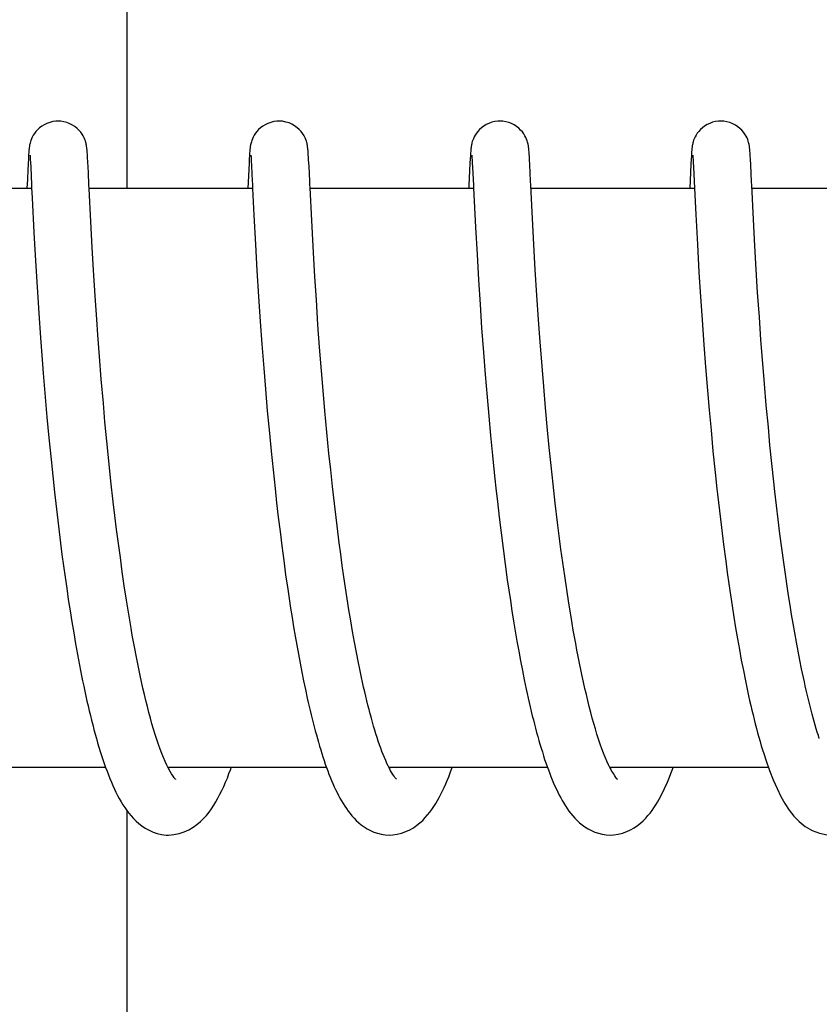
# Model space of a CAD drawing. Units: millimetres. Extents: x 9578 to 13341, y 885 to 6093.
# Drawn here: x 10312 to 10320, y 4941 to 4952 of the extents above; entities that cross this region are included whole.
import ezdxf

# ---------------------------------------------------------------- set-up
doc = ezdxf.new("R2010")
doc.units = ezdxf.units.MM
doc.layers.add('COTAS', color=7, linetype='Continuous')
doc.styles.add('ARIAL', font='arial.ttf')
doc.dimstyles.new('Diseño_PlanosFabricacion', dxfattribs={"dimtxt": 40, "dimasz": 45, "dimexe": 10, "dimexo": 10, "dimgap": 10, "dimtad": 1, "dimtih": 1, "dimtoh": 1, "dimdec": 0, "dimzin": 1, "dimdsep": 46, "dimtxsty": 'ARIAL', "dimcen": 15, "dimadec": 0, "dimazin": 0, "dimtp": 0.05, "dimtm": 0.05, "dimtfac": 1, "dimtdec": 0, "dimtofl": 0, "dimtmove": 0, "dimatfit": 3, "dimfxl": 0, "dimtolj": 1, "dimarcsym": 0})

# ---------------------------------------------------------------- blocks, each defined once
blk = doc.blocks.new('*D12')
at = {"layer": 'COTAS', "color": 0, "lineweight": -2}
for p, q in [((10285.958, 5431.096), (9986.358, 5431.096)), ((9996.358, 5386.096), (9996.358, 4836.694)), ((9996.358, 4226.446), (9996.358, 4775.848)), ((10332.309, 4181.446), (9986.358, 4181.446))]:
    blk.add_line(p, q, dxfattribs=at)
at = {"layer": 'COTAS', "color": 0}
for points in [[(9988.858, 5386.096), (10003.858, 5386.096), (9996.358, 5431.096)], [(9988.858, 4226.446), (10003.858, 4226.446), (9996.358, 4181.446)]]:
    blk.add_solid(points, dxfattribs=at)
at = {"layer": 'Defpoints', "color": 0}
for p in [(9996.358, 5431.096), (10295.958, 5431.096), (10342.309, 4181.446)]:
    blk.add_point(p, dxfattribs=at)
at = {"layer": 'COTAS', "color": 0, "insert": (9996.358, 4806.271), "char_height": 40, "attachment_point": 5, "style": 'ARIAL'}
blk.add_mtext('\\A1;1250 mm', dxfattribs=at)

msp = doc.modelspace()

# ---------------------------------------------------------------- linework, layer by layer
for p, q in [((10312.934, 4949.886), (10312.934, 4956.686)), ((10311.915, 4950.269), (10311.914, 4950.257)), ((10312.52, 4950.261), (10312.519, 4950.275)), ((10314.204, 4950.27), (10314.203, 4950.258)), ((10314.809, 4950.264), (10314.808, 4950.276)), ((10317.098, 4950.267), (10317.097, 4950.279)), ((10319.387, 4950.271), (10319.386, 4950.282)), ((10319.388, 4950.258), (10319.387, 4950.271)), ((10311.91, 4950.195), (10311.907, 4950.144)), ((10311.911, 4950.22), (10311.91, 4950.195)), ((10311.913, 4950.243), (10311.911, 4950.22)), ((10311.914, 4950.257), (10311.913, 4950.243)), ((10311.927, 4950.226), (10311.927, 4950.22)), ((10311.927, 4950.22), (10311.928, 4950.212)), ((10311.928, 4950.212), (10311.928, 4950.203)), ((10311.928, 4950.203), (10311.93, 4950.186)), ((10311.93, 4950.186), (10311.931, 4950.159)), ((10312.521, 4950.247), (10312.52, 4950.261)), ((10312.522, 4950.231), (10312.521, 4950.247)), ((10312.524, 4950.204), (10312.522, 4950.231)), ((10312.526, 4950.162), (10312.524, 4950.204)), ((10314.199, 4950.197), (10314.197, 4950.148)), ((10314.201, 4950.222), (10314.199, 4950.197)), ((10314.202, 4950.245), (10314.201, 4950.222)), ((10314.203, 4950.258), (10314.202, 4950.245)), ((10314.216, 4950.225), (10314.217, 4950.219)), ((10314.217, 4950.219), (10314.217, 4950.211)), ((10314.217, 4950.211), (10314.218, 4950.201)), ((10314.218, 4950.201), (10314.219, 4950.184)), ((10314.219, 4950.184), (10314.22, 4950.17)), ((10314.22, 4950.17), (10314.222, 4950.13)), ((10314.81, 4950.25), (10314.809, 4950.264)), ((10314.811, 4950.235), (10314.81, 4950.25)), ((10314.813, 4950.211), (10314.811, 4950.235)), ((10314.814, 4950.184), (10314.813, 4950.211)), ((10314.818, 4950.119), (10314.814, 4950.184)), ((10316.489, 4950.197), (10316.486, 4950.147)), ((10316.49, 4950.223), (10316.489, 4950.197)), ((10316.492, 4950.245), (10316.49, 4950.223)), ((10316.493, 4950.258), (10316.492, 4950.245)), ((10316.506, 4950.225), (10316.506, 4950.218)), ((10316.506, 4950.218), (10316.507, 4950.21)), ((10316.507, 4950.21), (10316.507, 4950.201)), ((10316.507, 4950.201), (10316.509, 4950.184)), ((10316.509, 4950.184), (10316.51, 4950.156)), ((10317.099, 4950.255), (10317.098, 4950.267)), ((10317.1, 4950.242), (10317.099, 4950.255)), ((10317.102, 4950.22), (10317.1, 4950.242)), ((10317.103, 4950.188), (10317.102, 4950.22)), ((10317.107, 4950.131), (10317.103, 4950.188)), ((10318.778, 4950.19), (10318.775, 4950.14)), ((10318.78, 4950.223), (10318.778, 4950.19)), ((10318.781, 4950.245), (10318.78, 4950.223)), ((10318.782, 4950.258), (10318.781, 4950.245)), ((10318.795, 4950.226), (10318.795, 4950.22)), ((10318.795, 4950.22), (10318.796, 4950.212)), ((10318.796, 4950.212), (10318.797, 4950.203)), ((10318.797, 4950.203), (10318.798, 4950.186)), ((10318.798, 4950.186), (10318.799, 4950.159)), ((10319.389, 4950.245), (10319.388, 4950.258)), ((10319.391, 4950.224), (10319.389, 4950.245)), ((10319.393, 4950.191), (10319.391, 4950.224)), ((10319.396, 4950.131), (10319.393, 4950.191)), ((10311.907, 4950.144), (10311.896, 4949.923)), ((10311.931, 4950.159), (10311.934, 4950.109)), ((10311.934, 4950.109), (10311.943, 4949.925)), ((10312.532, 4950.052), (10312.526, 4950.162)), ((10314.197, 4950.148), (10314.184, 4949.886)), ((10314.222, 4950.13), (10314.227, 4950.033)), ((10316.486, 4950.147), (10316.475, 4949.922)), ((10316.51, 4950.156), (10316.513, 4950.103)), ((10316.513, 4950.103), (10316.522, 4949.923)), ((10318.775, 4950.14), (10318.763, 4949.886)), ((10318.799, 4950.159), (10318.802, 4950.108)), ((10318.802, 4950.108), (10318.813, 4949.89)), ((10319.405, 4949.955), (10319.396, 4950.131)), ((10312.538, 4949.925), (10312.532, 4950.052)), ((10311.945, 4949.886), (10310.25, 4949.886)), ((10311.943, 4949.925), (10311.944, 4949.894)), ((10311.944, 4949.894), (10311.949, 4949.79)), ((10312.54, 4949.883), (10312.538, 4949.925)), ((10314.234, 4949.886), (10312.54, 4949.886)), ((10312.557, 4949.546), (10312.54, 4949.883)), ((10314.234, 4949.887), (10314.248, 4949.612)), ((10314.829, 4949.892), (10314.827, 4949.929)), ((10314.846, 4949.555), (10314.829, 4949.892)), ((10316.524, 4949.886), (10314.829, 4949.886)), ((10316.522, 4949.923), (10316.523, 4949.89)), ((10316.523, 4949.89), (10316.543, 4949.487)), ((10318.813, 4949.886), (10317.118, 4949.886)), ((10318.813, 4949.89), (10318.826, 4949.617)), ((10321.102, 4949.886), (10319.408, 4949.886)), ((10311.949, 4949.79), (10311.968, 4949.43)), ((10314.248, 4949.612), (10314.264, 4949.308)), ((10314.86, 4949.289), (10314.846, 4949.555)), ((10317.148, 4949.305), (10317.134, 4949.575)), ((10318.826, 4949.617), (10318.843, 4949.305)), ((10319.438, 4949.293), (10319.424, 4949.564)), ((10312.571, 4949.277), (10312.557, 4949.546)), ((10316.543, 4949.487), (10316.559, 4949.204)), ((10311.968, 4949.43), (10311.984, 4949.137)), ((10312.585, 4949.041), (10312.571, 4949.277)), ((10314.264, 4949.308), (10314.279, 4949.037)), ((10314.864, 4949.224), (10314.86, 4949.289)), ((10317.163, 4949.045), (10317.148, 4949.305)), ((10318.843, 4949.305), (10318.859, 4949.019)), ((10319.453, 4949.047), (10319.438, 4949.293)), ((10314.878, 4948.973), (10314.864, 4949.224)), ((10316.559, 4949.204), (10316.575, 4948.941)), ((10311.984, 4949.137), (10312.001, 4948.863)), ((10317.18, 4948.782), (10317.163, 4949.045)), ((10319.467, 4948.81), (10319.453, 4949.047)), ((10312.602, 4948.774), (10312.585, 4949.041)), ((10314.279, 4949.037), (10314.296, 4948.767)), ((10314.894, 4948.734), (10314.878, 4948.973)), ((10318.859, 4949.019), (10318.875, 4948.765)), ((10312.001, 4948.863), (10312.018, 4948.593)), ((10316.575, 4948.941), (10316.591, 4948.684)), ((10312.618, 4948.528), (10312.602, 4948.774)), ((10314.296, 4948.767), (10314.313, 4948.509)), ((10317.197, 4948.527), (10317.18, 4948.782)), ((10318.875, 4948.765), (10318.891, 4948.526)), ((10319.485, 4948.554), (10319.467, 4948.81)), ((10314.911, 4948.474), (10314.894, 4948.734)), ((10316.591, 4948.684), (10316.607, 4948.444)), ((10312.018, 4948.593), (10312.036, 4948.34)), ((10319.501, 4948.32), (10319.485, 4948.554)), ((10312.63, 4948.369), (10312.618, 4948.528)), ((10314.313, 4948.509), (10314.33, 4948.272)), ((10314.928, 4948.242), (10314.911, 4948.474)), ((10316.607, 4948.444), (10316.626, 4948.187)), ((10317.214, 4948.296), (10317.197, 4948.527)), ((10318.891, 4948.526), (10318.91, 4948.267)), ((10312.036, 4948.34), (10312.046, 4948.206)), ((10312.646, 4948.146), (10312.63, 4948.369)), ((10314.33, 4948.272), (10314.349, 4948.023)), ((10314.948, 4947.997), (10314.928, 4948.242)), ((10317.233, 4948.047), (10317.214, 4948.296)), ((10318.91, 4948.267), (10318.927, 4948.037)), ((10319.52, 4948.074), (10319.501, 4948.32)), ((10312.046, 4948.206), (10312.064, 4947.972)), ((10312.665, 4947.91), (10312.646, 4948.146)), ((10316.626, 4948.187), (10316.644, 4947.96)), ((10317.25, 4947.836), (10317.233, 4948.047)), ((10318.927, 4948.037), (10318.947, 4947.794)), ((10319.538, 4947.861), (10319.52, 4948.074)), ((10312.064, 4947.972), (10312.085, 4947.723)), ((10314.349, 4948.023), (10314.367, 4947.807)), ((10314.965, 4947.793), (10314.948, 4947.997)), ((10316.644, 4947.96), (10316.663, 4947.723)), ((10312.687, 4947.662), (10312.665, 4947.91)), ((10317.269, 4947.615), (10317.25, 4947.836)), ((10319.557, 4947.64), (10319.538, 4947.861)), ((10312.085, 4947.723), (10312.103, 4947.516)), ((10314.367, 4947.807), (10314.386, 4947.582)), ((10314.983, 4947.581), (10314.965, 4947.793)), ((10316.663, 4947.723), (10316.681, 4947.527)), ((10318.947, 4947.794), (10318.964, 4947.591)), ((10312.704, 4947.468), (10312.687, 4947.662)), ((10319.578, 4947.412), (10319.557, 4947.64)), ((10312.103, 4947.516), (10312.123, 4947.301)), ((10314.386, 4947.582), (10314.407, 4947.352)), ((10315.003, 4947.363), (10314.983, 4947.581)), ((10316.681, 4947.527), (10316.699, 4947.326)), ((10317.291, 4947.383), (10317.269, 4947.615)), ((10318.964, 4947.591), (10318.984, 4947.381)), ((10312.723, 4947.268), (10312.704, 4947.468)), ((10319.595, 4947.226), (10319.578, 4947.412)), ((10314.407, 4947.352), (10314.426, 4947.163)), ((10315.025, 4947.14), (10315.003, 4947.363)), ((10316.699, 4947.326), (10316.719, 4947.12)), ((10317.308, 4947.202), (10317.291, 4947.383)), ((10318.984, 4947.381), (10319.004, 4947.165)), ((10312.123, 4947.301), (10312.145, 4947.079)), ((10312.744, 4947.063), (10312.723, 4947.268)), ((10319.615, 4947.037), (10319.595, 4947.226)), ((10314.426, 4947.163), (10314.445, 4946.971)), ((10315.043, 4946.97), (10315.025, 4947.14)), ((10316.719, 4947.12), (10316.741, 4946.91)), ((10317.328, 4947.015), (10317.308, 4947.202)), ((10319.004, 4947.165), (10319.027, 4946.944)), ((10312.145, 4947.079), (10312.162, 4946.91)), ((10312.766, 4946.854), (10312.744, 4947.063)), ((10317.348, 4946.823), (10317.328, 4947.015)), ((10319.635, 4946.845), (10319.615, 4947.037)), ((10312.162, 4946.91), (10312.181, 4946.738)), ((10314.445, 4946.971), (10314.466, 4946.776)), ((10315.062, 4946.797), (10315.043, 4946.97)), ((10316.741, 4946.91), (10316.758, 4946.75)), ((10319.027, 4946.944), (10319.045, 4946.774)), ((10312.79, 4946.641), (10312.766, 4946.854)), ((10317.37, 4946.626), (10317.348, 4946.823)), ((10319.646, 4946.748), (10319.635, 4946.845)), ((10312.181, 4946.738), (10312.194, 4946.622)), ((10314.466, 4946.776), (10314.482, 4946.628)), ((10316.758, 4946.75), (10316.77, 4946.643)), ((10319.663, 4946.602), (10319.646, 4946.748)), ((10312.194, 4946.622), (10312.214, 4946.447)), ((10312.807, 4946.498), (10312.79, 4946.641)), ((10314.482, 4946.628), (10314.5, 4946.48)), ((10316.77, 4946.643), (10316.789, 4946.481)), ((10317.394, 4946.424), (10317.37, 4946.626)), ((10319.68, 4946.455), (10319.663, 4946.602)), ((10312.824, 4946.353), (10312.807, 4946.498)), ((10315.109, 4946.389), (10315.088, 4946.565)), ((10319.071, 4946.546), (10319.091, 4946.372)), ((10312.214, 4946.447), (10312.236, 4946.271)), ((10314.5, 4946.48), (10314.518, 4946.331)), ((10316.789, 4946.481), (10316.808, 4946.319)), ((10317.411, 4946.287), (10317.394, 4946.424)), ((10319.698, 4946.308), (10319.68, 4946.455)), ((10312.843, 4946.207), (10312.824, 4946.353)), ((10314.518, 4946.331), (10314.536, 4946.182)), ((10315.132, 4946.214), (10315.109, 4946.389)), ((10316.808, 4946.319), (10316.829, 4946.156)), ((10319.091, 4946.372), (10319.113, 4946.198)), ((10319.717, 4946.16), (10319.698, 4946.308)), ((10312.236, 4946.271), (10312.258, 4946.095)), ((10312.863, 4946.061), (10312.843, 4946.207)), ((10315.147, 4946.097), (10315.132, 4946.214)), ((10317.429, 4946.15), (10317.411, 4946.287)), ((10319.113, 4946.198), (10319.136, 4946.023)), ((10312.258, 4946.095), (10312.274, 4945.977)), ((10314.536, 4946.182), (10314.556, 4946.032)), ((10315.163, 4945.98), (10315.147, 4946.097)), ((10316.829, 4946.156), (10316.851, 4945.993)), ((10317.448, 4946.01), (10317.429, 4946.15)), ((10319.737, 4946.012), (10319.717, 4946.16)), ((10312.883, 4945.914), (10312.863, 4946.061)), ((10314.556, 4946.032), (10314.576, 4945.883)), ((10316.851, 4945.993), (10316.873, 4945.83)), ((10317.468, 4945.871), (10317.448, 4946.01)), ((10319.136, 4946.023), (10319.152, 4945.907)), ((10319.758, 4945.864), (10319.737, 4946.012)), ((10312.274, 4945.977), (10312.29, 4945.86)), ((10312.904, 4945.768), (10312.883, 4945.914)), ((10314.576, 4945.883), (10314.598, 4945.735)), ((10315.18, 4945.863), (10315.163, 4945.98)), ((10319.152, 4945.907), (10319.168, 4945.791)), ((10312.29, 4945.86), (10312.307, 4945.743)), ((10315.197, 4945.748), (10315.18, 4945.863)), ((10316.873, 4945.83), (10316.889, 4945.723)), ((10317.489, 4945.73), (10317.468, 4945.871)), ((10319.168, 4945.791), (10319.185, 4945.675)), ((10319.773, 4945.766), (10319.758, 4945.864)), ((10312.307, 4945.743), (10312.324, 4945.626)), ((10312.927, 4945.621), (10312.904, 4945.768)), ((10314.598, 4945.735), (10314.612, 4945.636)), ((10315.214, 4945.633), (10315.197, 4945.748)), ((10316.889, 4945.723), (10316.905, 4945.616)), ((10317.51, 4945.59), (10317.489, 4945.73)), ((10319.788, 4945.668), (10319.773, 4945.766)), ((10312.324, 4945.626), (10312.342, 4945.51)), ((10312.95, 4945.476), (10312.927, 4945.621)), ((10314.612, 4945.636), (10314.627, 4945.538)), ((10315.232, 4945.519), (10315.214, 4945.633)), ((10316.905, 4945.616), (10316.921, 4945.509)), ((10317.533, 4945.449), (10317.51, 4945.59)), ((10319.185, 4945.675), (10319.203, 4945.56)), ((10319.803, 4945.57), (10319.788, 4945.668)), ((10312.342, 4945.51), (10312.361, 4945.395)), ((10312.974, 4945.331), (10312.95, 4945.476)), ((10314.627, 4945.538), (10314.643, 4945.441)), ((10315.251, 4945.406), (10315.232, 4945.519)), ((10316.921, 4945.509), (10316.938, 4945.403)), ((10319.203, 4945.56), (10319.221, 4945.445)), ((10319.819, 4945.473), (10319.803, 4945.57)), ((10319.835, 4945.377), (10319.819, 4945.473)), ((10312.361, 4945.395), (10312.38, 4945.281)), ((10314.643, 4945.441), (10314.658, 4945.344)), ((10315.27, 4945.295), (10315.251, 4945.406)), ((10316.938, 4945.403), (10316.955, 4945.299)), ((10317.557, 4945.31), (10317.533, 4945.449)), ((10319.221, 4945.445), (10319.239, 4945.332)), ((10319.851, 4945.281), (10319.835, 4945.377)), ((10312.38, 4945.281), (10312.399, 4945.167)), ((10314.658, 4945.344), (10314.674, 4945.248)), ((10315.29, 4945.185), (10315.27, 4945.295)), ((10316.955, 4945.299), (10316.973, 4945.195)), ((10319.239, 4945.332), (10319.258, 4945.219)), ((10319.868, 4945.186), (10319.851, 4945.281)), ((10312.399, 4945.167), (10312.419, 4945.056)), ((10314.674, 4945.248), (10314.691, 4945.153)), ((10315.31, 4945.078), (10315.29, 4945.185)), ((10316.973, 4945.195), (10316.991, 4945.093)), ((10319.258, 4945.219), (10319.278, 4945.108)), ((10319.886, 4945.093), (10319.868, 4945.186)), ((10314.691, 4945.153), (10314.708, 4945.059)), ((10315.33, 4944.972), (10315.31, 4945.078)), ((10316.991, 4945.093), (10317.01, 4944.992)), ((10319.278, 4945.108), (10319.298, 4944.999)), ((10319.904, 4945), (10319.886, 4945.093)), ((10312.419, 4945.056), (10312.44, 4944.945)), ((10314.708, 4945.059), (10314.726, 4944.966)), ((10314.726, 4944.966), (10314.743, 4944.874)), ((10317.01, 4944.992), (10317.029, 4944.892)), ((10319.298, 4944.999), (10319.319, 4944.891)), ((10319.922, 4944.909), (10319.904, 4945)), ((10312.44, 4944.945), (10312.461, 4944.837)), ((10314.743, 4944.874), (10314.762, 4944.783)), ((10317.029, 4944.892), (10317.049, 4944.795)), ((10319.319, 4944.891), (10319.34, 4944.785)), ((10319.941, 4944.819), (10319.922, 4944.909)), ((10314.762, 4944.783), (10314.781, 4944.693)), ((10317.049, 4944.795), (10317.069, 4944.699)), ((10314.781, 4944.693), (10314.8, 4944.605)), ((10319.53, 4944.032), (10319.552, 4943.965)), ((10312.711, 4943.886), (10311.068, 4943.886)), ((10315, 4943.886), (10313.357, 4943.886)), ((10313.366, 4943.886), (10313.362, 4943.877)), ((10317.29, 4943.886), (10315.647, 4943.886)), ((10319.579, 4943.886), (10317.936, 4943.886)), ((10312.934, 4936.886), (10312.934, 4943.434))]:
    msp.add_line(p, q)
for points in [[(10312.217, 4950.586), (10312.194, 4950.585), (10312.162, 4950.58), (10312.131, 4950.572), (10312.102, 4950.561), (10312.074, 4950.548), (10312.049, 4950.532), (10312.026, 4950.515), (10312.005, 4950.496), (10311.987, 4950.477), (10311.972, 4950.457), (10311.959, 4950.438), (10311.949, 4950.419), (10311.941, 4950.401), (10311.935, 4950.385), (10311.931, 4950.371), (10311.927, 4950.358), (10311.925, 4950.347), (10311.923, 4950.339), (10311.922, 4950.331), (10311.921, 4950.323), (10311.92, 4950.317), (10311.919, 4950.311), (10311.918, 4950.305), (10311.917, 4950.299), (10311.917, 4950.293), (10311.916, 4950.287), (10311.916, 4950.281), (10311.915, 4950.269)], [(10312.519, 4950.275), (10312.518, 4950.281), (10312.518, 4950.287), (10312.517, 4950.293), (10312.517, 4950.299), (10312.516, 4950.305), (10312.515, 4950.312), (10312.514, 4950.318), (10312.513, 4950.325), (10312.512, 4950.333), (10312.51, 4950.342), (10312.508, 4950.353), (10312.505, 4950.365), (10312.501, 4950.38), (10312.495, 4950.395), (10312.488, 4950.413), (10312.478, 4950.432), (10312.466, 4950.451), (10312.452, 4950.471), (10312.434, 4950.491), (10312.414, 4950.51), (10312.392, 4950.528), (10312.367, 4950.544), (10312.339, 4950.558), (10312.31, 4950.57), (10312.279, 4950.579), (10312.246, 4950.584), (10312.217, 4950.586)], [(10314.506, 4950.586), (10314.484, 4950.585), (10314.452, 4950.58), (10314.421, 4950.572), (10314.392, 4950.562), (10314.365, 4950.548), (10314.339, 4950.533), (10314.316, 4950.516), (10314.296, 4950.498), (10314.278, 4950.478), (10314.263, 4950.459), (10314.25, 4950.439), (10314.239, 4950.42), (10314.231, 4950.402), (10314.225, 4950.386), (10314.221, 4950.372), (10314.217, 4950.359), (10314.215, 4950.349), (10314.213, 4950.34), (10314.211, 4950.332), (10314.21, 4950.324), (10314.209, 4950.318), (10314.208, 4950.312), (10314.208, 4950.305), (10314.207, 4950.3), (10314.206, 4950.294), (10314.206, 4950.288), (10314.205, 4950.282), (10314.204, 4950.27)], [(10314.808, 4950.276), (10314.808, 4950.283), (10314.807, 4950.289), (10314.807, 4950.295), (10314.806, 4950.301), (10314.805, 4950.306), (10314.804, 4950.313), (10314.804, 4950.319), (10314.803, 4950.326), (10314.801, 4950.333), (10314.8, 4950.342), (10314.798, 4950.352), (10314.795, 4950.363), (10314.791, 4950.377), (10314.785, 4950.394), (10314.777, 4950.413), (10314.767, 4950.433), (10314.754, 4950.454), (10314.737, 4950.476), (10314.717, 4950.497), (10314.695, 4950.517), (10314.669, 4950.536), (10314.641, 4950.552), (10314.611, 4950.566), (10314.578, 4950.576), (10314.544, 4950.583), (10314.506, 4950.586)], [(10316.796, 4950.586), (10316.774, 4950.585), (10316.742, 4950.58), (10316.711, 4950.573), (10316.682, 4950.562), (10316.655, 4950.549), (10316.629, 4950.533), (10316.606, 4950.516), (10316.586, 4950.498), (10316.568, 4950.479), (10316.553, 4950.46), (10316.54, 4950.44), (10316.529, 4950.421), (10316.521, 4950.403), (10316.515, 4950.387), (10316.51, 4950.373), (10316.507, 4950.36), (10316.504, 4950.349), (10316.502, 4950.34), (10316.501, 4950.332), (10316.5, 4950.325), (10316.499, 4950.318), (10316.498, 4950.312), (10316.497, 4950.306), (10316.496, 4950.3), (10316.496, 4950.294), (10316.495, 4950.289), (10316.495, 4950.283), (10316.494, 4950.277), (10316.494, 4950.271), (10316.493, 4950.258)], [(10317.097, 4950.279), (10317.097, 4950.285), (10317.096, 4950.29), (10317.096, 4950.296), (10317.095, 4950.301), (10317.095, 4950.306), (10317.094, 4950.312), (10317.093, 4950.318), (10317.092, 4950.324), (10317.091, 4950.331), (10317.09, 4950.338), (10317.088, 4950.346), (10317.086, 4950.356), (10317.083, 4950.368), (10317.079, 4950.381), (10317.073, 4950.397), (10317.066, 4950.414), (10317.056, 4950.433), (10317.044, 4950.453), (10317.029, 4950.473), (10317.011, 4950.493), (10316.991, 4950.511), (10316.969, 4950.529), (10316.944, 4950.545), (10316.917, 4950.559), (10316.888, 4950.57), (10316.857, 4950.579), (10316.825, 4950.584), (10316.796, 4950.586)], [(10319.085, 4950.586), (10319.063, 4950.585), (10319.031, 4950.58), (10319, 4950.573), (10318.971, 4950.562), (10318.944, 4950.549), (10318.918, 4950.533), (10318.896, 4950.516), (10318.875, 4950.498), (10318.857, 4950.479), (10318.842, 4950.459), (10318.829, 4950.44), (10318.818, 4950.421), (10318.81, 4950.403), (10318.804, 4950.387), (10318.8, 4950.372), (10318.796, 4950.36), (10318.794, 4950.349), (10318.792, 4950.34), (10318.79, 4950.332), (10318.789, 4950.325), (10318.788, 4950.318), (10318.787, 4950.312), (10318.786, 4950.306), (10318.786, 4950.3), (10318.785, 4950.294), (10318.785, 4950.288), (10318.784, 4950.283), (10318.784, 4950.277), (10318.783, 4950.271), (10318.782, 4950.258)], [(10319.386, 4950.282), (10319.386, 4950.288), (10319.385, 4950.294), (10319.385, 4950.299), (10319.384, 4950.305), (10319.384, 4950.31), (10319.383, 4950.316), (10319.382, 4950.322), (10319.381, 4950.329), (10319.38, 4950.336), (10319.378, 4950.344), (10319.376, 4950.354), (10319.373, 4950.365), (10319.369, 4950.378), (10319.364, 4950.393), (10319.357, 4950.411), (10319.347, 4950.43), (10319.335, 4950.45), (10319.321, 4950.47), (10319.303, 4950.49), (10319.283, 4950.509), (10319.261, 4950.527), (10319.236, 4950.543), (10319.209, 4950.558), (10319.179, 4950.57), (10319.148, 4950.579), (10319.116, 4950.584), (10319.085, 4950.586)], [(10311.926, 4950.231), (10311.926, 4950.231), (10311.926, 4950.23), (10311.927, 4950.228), (10311.927, 4950.226)], [(10314.216, 4950.23), (10314.216, 4950.231), (10314.216, 4950.232), (10314.216, 4950.231), (10314.216, 4950.231), (10314.216, 4950.229), (10314.216, 4950.227), (10314.216, 4950.225)], [(10316.505, 4950.23), (10316.505, 4950.231), (10316.505, 4950.232), (10316.505, 4950.231), (10316.505, 4950.231), (10316.505, 4950.229), (10316.505, 4950.227), (10316.506, 4950.225)], [(10318.794, 4950.231), (10318.794, 4950.231), (10318.795, 4950.23), (10318.795, 4950.228), (10318.795, 4950.226)], [(10314.827, 4949.929), (10314.825, 4949.963), (10314.818, 4950.119)], [(10317.134, 4949.575), (10317.117, 4949.917), (10317.116, 4949.934), (10317.115, 4949.949), (10317.115, 4949.965), (10317.107, 4950.131)], [(10314.227, 4950.033), (10314.233, 4949.92), (10314.233, 4949.904), (10314.234, 4949.887)], [(10311.896, 4949.923), (10311.895, 4949.904), (10311.894, 4949.886)], [(10316.475, 4949.922), (10316.474, 4949.903), (10316.473, 4949.886)], [(10319.424, 4949.564), (10319.406, 4949.921), (10319.405, 4949.955)], [(10315.088, 4946.565), (10315.068, 4946.739), (10315.062, 4946.797)], [(10319.045, 4946.774), (10319.051, 4946.718), (10319.071, 4946.546)], [(10313.362, 4943.876), (10313.345, 4943.91), (10313.328, 4943.947), (10313.31, 4943.988), (10313.293, 4944.031), (10313.276, 4944.076), (10313.259, 4944.125), (10313.241, 4944.175), (10313.225, 4944.227), (10313.208, 4944.282), (10313.191, 4944.338), (10313.175, 4944.396), (10313.159, 4944.456), (10313.143, 4944.517), (10313.128, 4944.58), (10313.112, 4944.643), (10313.097, 4944.708), (10313.082, 4944.774), (10313.068, 4944.841), (10313.054, 4944.909), (10313.04, 4944.978), (10313.026, 4945.047), (10313.013, 4945.118), (10313, 4945.188), (10312.987, 4945.259), (10312.974, 4945.331)], [(10317.939, 4943.879), (10317.922, 4943.914), (10317.905, 4943.951), (10317.888, 4943.992), (10317.87, 4944.035), (10317.853, 4944.081), (10317.836, 4944.129), (10317.819, 4944.179), (10317.802, 4944.231), (10317.786, 4944.285), (10317.769, 4944.341), (10317.753, 4944.398), (10317.737, 4944.457), (10317.722, 4944.517), (10317.707, 4944.579), (10317.692, 4944.641), (10317.677, 4944.705), (10317.662, 4944.769), (10317.648, 4944.834), (10317.634, 4944.901), (10317.621, 4944.967), (10317.607, 4945.035), (10317.594, 4945.103), (10317.582, 4945.171), (10317.569, 4945.24), (10317.557, 4945.31)], [(10315.651, 4943.876), (10315.639, 4943.902), (10315.626, 4943.929), (10315.613, 4943.958), (10315.6, 4943.988), (10315.587, 4944.019), (10315.574, 4944.052), (10315.561, 4944.087), (10315.549, 4944.122), (10315.536, 4944.158), (10315.524, 4944.196), (10315.512, 4944.234), (10315.5, 4944.274), (10315.488, 4944.314), (10315.476, 4944.356), (10315.464, 4944.398), (10315.452, 4944.441), (10315.441, 4944.486), (10315.429, 4944.531), (10315.418, 4944.577), (10315.406, 4944.624), (10315.395, 4944.671), (10315.384, 4944.72), (10315.373, 4944.769), (10315.362, 4944.819), (10315.352, 4944.869), (10315.341, 4944.921), (10315.33, 4944.972)], [(10312.461, 4944.837), (10312.472, 4944.783), (10312.483, 4944.73), (10312.495, 4944.678), (10312.506, 4944.626), (10312.517, 4944.574), (10312.529, 4944.524), (10312.541, 4944.473), (10312.553, 4944.424), (10312.565, 4944.375), (10312.577, 4944.327), (10312.59, 4944.279), (10312.602, 4944.233), (10312.615, 4944.187), (10312.628, 4944.141), (10312.641, 4944.097), (10312.655, 4944.053), (10312.668, 4944.01), (10312.682, 4943.968), (10312.696, 4943.927), (10312.71, 4943.887)], [(10319.34, 4944.785), (10319.351, 4944.733), (10319.362, 4944.681), (10319.373, 4944.63), (10319.384, 4944.58), (10319.396, 4944.53), (10319.407, 4944.48), (10319.419, 4944.432), (10319.431, 4944.384), (10319.443, 4944.337), (10319.455, 4944.29), (10319.467, 4944.245), (10319.48, 4944.2), (10319.492, 4944.155), (10319.505, 4944.112), (10319.518, 4944.069), (10319.53, 4944.032)], [(10320.106, 4944.186), (10320.096, 4944.217), (10320.085, 4944.252), (10320.074, 4944.288), (10320.063, 4944.325), (10320.053, 4944.363), (10320.042, 4944.401), (10320.031, 4944.44), (10320.021, 4944.48), (10320.01, 4944.52), (10320, 4944.562), (10319.99, 4944.603), (10319.98, 4944.645), (10319.97, 4944.688), (10319.96, 4944.731), (10319.951, 4944.775), (10319.941, 4944.819)], [(10317.069, 4944.699), (10317.079, 4944.652), (10317.089, 4944.605), (10317.1, 4944.559), (10317.11, 4944.513), (10317.121, 4944.468), (10317.132, 4944.423), (10317.143, 4944.379), (10317.154, 4944.335), (10317.165, 4944.292), (10317.177, 4944.25), (10317.188, 4944.208), (10317.2, 4944.167), (10317.211, 4944.126), (10317.223, 4944.086), (10317.236, 4944.047), (10317.248, 4944.008), (10317.26, 4943.97), (10317.273, 4943.933), (10317.286, 4943.896)], [(10314.8, 4944.605), (10314.81, 4944.561), (10314.82, 4944.518), (10314.83, 4944.475), (10314.84, 4944.432), (10314.851, 4944.39), (10314.861, 4944.348), (10314.872, 4944.307), (10314.883, 4944.266), (10314.894, 4944.226), (10314.905, 4944.186), (10314.916, 4944.147), (10314.927, 4944.108), (10314.939, 4944.07), (10314.951, 4944.032), (10314.963, 4943.995), (10314.975, 4943.958), (10314.987, 4943.922), (10315, 4943.887)], [(10319.552, 4943.965), (10319.59, 4943.856), (10319.628, 4943.757), (10319.668, 4943.668), (10319.708, 4943.586), (10319.75, 4943.512), (10319.795, 4943.444), (10319.843, 4943.383), (10319.897, 4943.327), (10319.96, 4943.276), (10320.032, 4943.233), (10320.109, 4943.204), (10320.187, 4943.188), (10320.232, 4943.186)], [(10312.71, 4943.887), (10312.725, 4943.847), (10312.74, 4943.809), (10312.755, 4943.771), (10312.77, 4943.734), (10312.786, 4943.698), (10312.802, 4943.663), (10312.818, 4943.629), (10312.835, 4943.595), (10312.852, 4943.563), (10312.87, 4943.531), (10312.889, 4943.5), (10312.909, 4943.47), (10312.929, 4943.441), (10312.951, 4943.412), (10312.974, 4943.384), (10312.999, 4943.357), (10313.026, 4943.33), (10313.055, 4943.304), (10313.087, 4943.28), (10313.122, 4943.256), (10313.161, 4943.235), (10313.202, 4943.217), (10313.245, 4943.202), (10313.291, 4943.192), (10313.338, 4943.186), (10313.362, 4943.186)], [(10313.362, 4943.186), (10313.419, 4943.19), (10313.473, 4943.201), (10313.526, 4943.218), (10313.574, 4943.241), (10313.617, 4943.267), (10313.657, 4943.295), (10313.693, 4943.326), (10313.726, 4943.358), (10313.755, 4943.39), (10313.782, 4943.424), (10313.807, 4943.459), (10313.831, 4943.494), (10313.853, 4943.531), (10313.875, 4943.569), (10313.895, 4943.608), (10313.915, 4943.649), (10313.934, 4943.69), (10313.953, 4943.733), (10313.972, 4943.777), (10313.989, 4943.822), (10314.007, 4943.869), (10314.013, 4943.886)], [(10313.409, 4943.797), (10313.394, 4943.819), (10313.378, 4943.846), (10313.362, 4943.876)], [(10315, 4943.887), (10315.012, 4943.852), (10315.025, 4943.818), (10315.039, 4943.784), (10315.052, 4943.751), (10315.066, 4943.719), (10315.08, 4943.687), (10315.094, 4943.657), (10315.109, 4943.626), (10315.123, 4943.597), (10315.139, 4943.568), (10315.155, 4943.54), (10315.171, 4943.513), (10315.188, 4943.486), (10315.205, 4943.46), (10315.224, 4943.434), (10315.243, 4943.409), (10315.263, 4943.384), (10315.285, 4943.36), (10315.308, 4943.337), (10315.333, 4943.314), (10315.36, 4943.292), (10315.389, 4943.271), (10315.421, 4943.251), (10315.454, 4943.233), (10315.491, 4943.217), (10315.528, 4943.204), (10315.567, 4943.194), (10315.607, 4943.188), (10315.651, 4943.186)], [(10315.656, 4943.886), (10315.653, 4943.88), (10315.651, 4943.877)], [(10315.651, 4943.186), (10315.685, 4943.187), (10315.732, 4943.194), (10315.778, 4943.205), (10315.822, 4943.221), (10315.862, 4943.24), (10315.901, 4943.262), (10315.935, 4943.287), (10315.967, 4943.312), (10315.996, 4943.338), (10316.022, 4943.366), (10316.047, 4943.394), (10316.07, 4943.422), (10316.091, 4943.451), (10316.112, 4943.481), (10316.131, 4943.512), (10316.15, 4943.544), (10316.168, 4943.576), (10316.185, 4943.61), (10316.202, 4943.644), (10316.219, 4943.679), (10316.235, 4943.715), (10316.251, 4943.752), (10316.266, 4943.79), (10316.281, 4943.829), (10316.296, 4943.868), (10316.302, 4943.886)], [(10315.699, 4943.796), (10315.688, 4943.812), (10315.676, 4943.831), (10315.664, 4943.853), (10315.651, 4943.876)], [(10317.286, 4943.896), (10317.299, 4943.861), (10317.312, 4943.825), (10317.325, 4943.791), (10317.339, 4943.757), (10317.353, 4943.724), (10317.367, 4943.692), (10317.381, 4943.661), (10317.396, 4943.63), (10317.411, 4943.6), (10317.427, 4943.571), (10317.443, 4943.543), (10317.459, 4943.515), (10317.476, 4943.488), (10317.494, 4943.461), (10317.512, 4943.435), (10317.532, 4943.41), (10317.552, 4943.385), (10317.574, 4943.361), (10317.597, 4943.337), (10317.622, 4943.314), (10317.649, 4943.292), (10317.678, 4943.271), (10317.71, 4943.251), (10317.744, 4943.233), (10317.78, 4943.217), (10317.818, 4943.204), (10317.856, 4943.194), (10317.896, 4943.188), (10317.941, 4943.186)], [(10317.987, 4943.799), (10317.972, 4943.822), (10317.956, 4943.849), (10317.939, 4943.879)], [(10317.945, 4943.886), (10317.942, 4943.88), (10317.941, 4943.877)], [(10317.941, 4943.186), (10317.976, 4943.187), (10318.022, 4943.194), (10318.068, 4943.205), (10318.111, 4943.221), (10318.151, 4943.24), (10318.188, 4943.261), (10318.222, 4943.285), (10318.253, 4943.309), (10318.281, 4943.334), (10318.307, 4943.36), (10318.33, 4943.387), (10318.352, 4943.414), (10318.373, 4943.441), (10318.393, 4943.469), (10318.412, 4943.498), (10318.43, 4943.527), (10318.447, 4943.557), (10318.463, 4943.588), (10318.479, 4943.619), (10318.495, 4943.651), (10318.51, 4943.684), (10318.525, 4943.717), (10318.54, 4943.752), (10318.554, 4943.787), (10318.568, 4943.822), (10318.582, 4943.859), (10318.592, 4943.886)], [(10313.436, 4943.764), (10313.436, 4943.763), (10313.431, 4943.769), (10313.421, 4943.78), (10313.409, 4943.797)], [(10315.724, 4943.765), (10315.723, 4943.766), (10315.718, 4943.772), (10315.709, 4943.783), (10315.699, 4943.796)], [(10318.015, 4943.763), (10318.015, 4943.764), (10318.009, 4943.77), (10317.999, 4943.782), (10317.987, 4943.799)]]:
    msp.add_lwpolyline(points)

# ---------------------------------------------------------------- dimensions: what is measured, and where the dimension line sits
at = {"layer": 'COTAS', "color": 7}
dim = msp.add_linear_dim(base=(9996.358, 5431.096), p1=(10342.309, 4181.446), p2=(10295.958, 5431.096), angle=90, dimstyle='Diseño_PlanosFabricacion', override={"dimpost": ' mm'}, dxfattribs=at)
dim.commit()
dim.dimension.update_dxf_attribs({"geometry": '*D12', "text_midpoint": (9996.358, 4806.271)})

doc.saveas('drawing.dxf')
